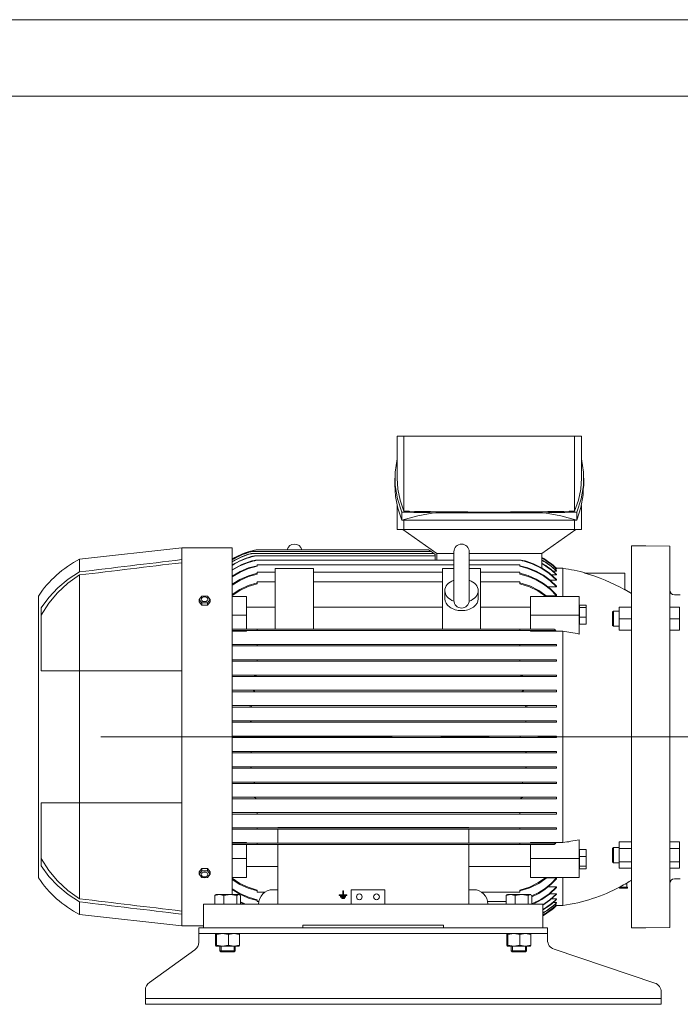
# Model space of a CAD drawing. Units: millimetres. Extents: x 0 to 210, y 0 to 297.
# Drawn here: x 51 to 94, y 233 to 297 of the extents above; entities that cross this region are included whole.
import ezdxf

# ---------------------------------------------------------------- set-up
doc = ezdxf.new("R2010")
doc.units = ezdxf.units.MM
doc.linetypes.add('CENTER2', pattern=[28.575, 19.05, -3.175, 3.175, -3.175])
doc.layers.get('0').update_dxf_attribs({"color": 3, "lineweight": 0})
doc.layers.add('1', color=3, linetype='Continuous', lineweight=0)

# ---------------------------------------------------------------- blocks, each defined once
blk = doc.blocks.new('d', base_point=(-237.761, 133.211))
at = {"color": 0, "linetype": 'Continuous', "lineweight": 0}
for p, q in [((75.325, 269.757), (75.772, 269.757)), ((75.325, 269.757), (75.325, 267.002)), ((75.772, 269.757), (81.356, 269.757)), ((75.772, 269.757), (75.772, 264.838)), ((81.356, 269.757), (86.941, 269.757)), ((86.941, 269.757), (87.388, 269.757)), ((86.941, 264.838), (86.941, 269.757)), ((87.388, 269.757), (87.388, 267.002)), ((75.178, 267.002), (75.178, 266.484)), ((87.535, 267.002), (87.535, 266.484)), ((75.325, 265.212), (75.325, 263.632)), ((87.388, 265.215), (87.388, 263.632)), ((75.631, 264.257), (75.631, 264.774)), ((87.082, 264.257), (75.631, 264.257)), ((75.772, 264.257), (75.772, 263.632)), ((77.734, 264.74), (84.979, 264.74)), ((86.941, 263.632), (86.941, 264.257)), ((87.082, 264.257), (87.082, 264.774)), ((75.772, 263.632), (75.325, 263.632)), ((75.691, 263.632), (77.919, 262.069)), ((81.356, 263.632), (75.772, 263.632)), ((86.941, 263.632), (81.356, 263.632)), ((84.794, 262.069), (87.022, 263.632)), ((87.388, 263.632), (86.941, 263.632)), ((61.231, 262.444), (54.544, 261.694)), ((64.544, 262.444), (61.231, 262.444)), ((61.231, 261.668), (61.231, 262.444)), ((64.544, 239.757), (64.544, 262.444)), ((77.381, 262.319), (66.169, 262.319)), ((77.381, 262.319), (77.448, 262.272)), ((77.448, 262.272), (77.559, 262.194)), ((90.669, 250.069), (90.669, 262.569)), ((90.669, 262.569), (91.606, 262.569)), ((91.606, 262.569), (93.169, 262.542)), ((93.169, 237.596), (93.169, 262.542)), ((54.544, 260.865), (54.544, 261.694)), ((61.231, 254.382), (61.231, 261.668)), ((77.737, 262.069), (65.789, 262.069)), ((77.559, 262.194), (65.791, 262.194)), ((77.817, 261.913), (66.006, 261.913)), ((79.044, 261.632), (66.088, 261.632)), ((77.559, 262.194), (77.626, 262.147)), ((77.626, 262.147), (77.737, 262.069)), ((77.737, 262.069), (77.804, 262.022)), ((77.804, 262.022), (77.817, 262.013)), ((77.817, 261.913), (77.817, 262.013)), ((77.817, 261.913), (77.817, 261.866)), ((77.817, 261.632), (77.817, 261.866)), ((77.919, 262.069), (79.044, 262.069)), ((77.922, 262.069), (77.922, 261.632)), ((80.044, 259.465), (80.044, 262.186)), ((80.044, 262.069), (84.794, 262.069)), ((83.437, 261.632), (80.044, 261.632)), ((84.791, 262.069), (84.791, 261.126)), ((66.165, 261.272), (66.169, 261.273)), ((79.044, 261.319), (66.169, 261.319)), ((66.169, 261.319), (66.169, 261.272)), ((66.169, 261.272), (66.169, 261.231)), ((69.856, 261.098), (67.356, 261.098)), ((67.356, 261.098), (67.356, 257.116)), ((69.856, 261.098), (69.856, 257.116)), ((78.294, 261.098), (78.294, 257.116)), ((79.044, 261.098), (78.294, 261.098)), ((83.356, 261.319), (80.044, 261.319)), ((80.794, 261.098), (80.044, 261.098)), ((80.794, 261.098), (80.794, 257.116)), ((83.356, 261.272), (83.356, 261.319)), ((83.356, 261.273), (83.361, 261.272)), ((83.356, 261.231), (83.356, 261.272)), ((85.763, 261.051), (85.629, 261.051)), ((85.763, 261.1), (85.719, 261.1)), ((85.763, 261.1), (86.169, 261.1)), ((85.763, 261.059), (85.763, 261.051)), ((86.169, 259.262), (86.169, 261.1)), ((54.544, 254.382), (54.544, 260.663)), ((67.356, 260.85), (66.169, 260.85)), ((66.169, 260.85), (66.169, 260.804)), ((66.169, 260.804), (66.169, 260.723)), ((78.294, 260.85), (69.856, 260.85)), ((83.356, 260.85), (80.794, 260.85)), ((83.356, 260.804), (83.356, 260.85)), ((83.356, 260.723), (83.356, 260.804)), ((85.763, 260.331), (85.331, 260.331)), ((85.763, 260.671), (85.435, 260.671)), ((85.763, 260.909), (85.534, 260.909)), ((85.763, 260.926), (85.763, 260.909)), ((85.763, 260.698), (85.763, 260.671)), ((85.763, 260.368), (85.763, 260.331)), ((90.231, 260.788), (87.578, 260.788)), ((90.231, 260.788), (90.231, 259.682)), ((67.356, 260.225), (66.169, 260.225)), ((66.169, 260.225), (66.169, 260.179)), ((66.169, 260.179), (66.169, 260.089)), ((78.294, 260.225), (69.856, 260.225)), ((83.356, 260.225), (80.794, 260.225)), ((83.356, 260.179), (83.356, 260.225)), ((83.356, 260.089), (83.356, 260.179)), ((85.763, 259.878), (85.222, 259.878)), ((85.763, 259.926), (85.763, 259.878)), ((51.856, 240.85), (51.856, 259.288)), ((62.371, 258.908), (62.371, 259.056)), ((63.092, 258.908), (63.092, 259.056)), ((65.481, 259.262), (64.544, 259.262)), ((65.481, 259.262), (65.481, 258.024)), ((78.45, 259.107), (78.45, 259.637)), ((79.044, 258.998), (79.044, 259.465)), ((79.044, 259.026), (79.044, 259.025)), ((80.044, 259.465), (80.044, 258.998)), ((80.638, 259.107), (80.638, 259.637)), ((84.044, 259.262), (84.044, 258.024)), ((87.231, 259.262), (84.044, 259.262)), ((85.763, 259.295), (85.106, 259.295)), ((85.763, 259.356), (85.763, 259.295)), ((87.231, 258.024), (87.231, 259.262)), ((93.476, 259.36), (93.856, 259.354)), ((52.044, 254.382), (52.044, 258.517)), ((62.371, 258.908), (62.551, 258.687)), ((62.551, 258.687), (62.551, 258.835)), ((62.551, 258.687), (62.912, 258.687)), ((62.912, 258.687), (63.092, 258.908)), ((62.912, 258.687), (62.912, 258.835)), ((67.356, 258.556), (65.481, 258.556)), ((78.294, 258.556), (69.856, 258.556)), ((84.044, 258.556), (80.794, 258.556)), ((87.25, 258.584), (87.231, 258.584)), ((87.25, 258.696), (87.7, 258.696)), ((87.25, 258.696), (87.25, 258.528)), ((87.25, 258.528), (87.7, 258.528)), ((87.25, 258.528), (87.25, 257.9)), ((87.7, 258.528), (87.7, 258.696)), ((87.7, 257.9), (87.7, 258.528)), ((89.85, 258.553), (90.663, 258.553)), ((89.85, 258.553), (89.85, 257.803)), ((90.663, 258.553), (90.663, 257.803)), ((93.794, 258.553), (93.169, 258.553)), ((93.794, 257.803), (93.794, 258.553)), ((65.481, 258.024), (64.544, 258.024)), ((65.481, 258.024), (65.481, 257.116)), ((84.044, 258.024), (84.044, 257.116)), ((87.231, 258.024), (84.044, 258.024)), ((87.231, 256.8), (87.231, 258.024)), ((87.25, 257.9), (87.7, 257.9)), ((87.25, 257.9), (87.25, 257.441)), ((87.7, 257.441), (87.7, 257.9)), ((89.419, 258.241), (89.481, 258.303)), ((89.419, 257.366), (89.419, 258.241)), ((89.481, 257.303), (89.481, 258.303)), ((89.85, 258.303), (89.481, 258.303)), ((89.85, 257.803), (90.663, 257.803)), ((89.85, 257.803), (89.85, 257.053)), ((90.669, 258.303), (90.663, 258.303)), ((90.663, 257.803), (90.663, 257.053)), ((93.794, 257.803), (93.169, 257.803)), ((93.794, 257.054), (93.794, 257.803)), ((64.544, 257.116), (66.169, 257.116)), ((67.356, 257.116), (66.169, 257.116)), ((66.169, 257.116), (66.169, 257.069)), ((69.856, 257.116), (67.356, 257.116)), ((78.294, 257.116), (69.856, 257.116)), ((80.794, 257.116), (78.294, 257.116)), ((83.356, 257.116), (80.794, 257.116)), ((83.356, 257.116), (85.609, 257.116)), ((83.356, 257.069), (83.356, 257.116)), ((87.25, 257.553), (87.231, 257.553)), ((87.25, 257.441), (87.7, 257.441)), ((89.419, 257.366), (89.481, 257.303)), ((89.85, 257.303), (89.481, 257.303)), ((90.669, 257.303), (90.663, 257.303)), ((66.169, 257.022), (64.544, 257.022)), ((65.481, 256.986), (64.544, 256.986)), ((65.481, 257.022), (65.481, 256.986)), ((66.169, 257.069), (66.169, 257.022)), ((83.356, 257.022), (66.169, 257.022)), ((83.356, 257.022), (83.356, 257.069)), ((85.721, 257.022), (83.356, 257.022)), ((84.044, 257.022), (84.044, 256.986)), ((86.169, 256.986), (84.044, 256.986)), ((86.169, 243.152), (86.169, 256.986)), ((89.85, 257.053), (90.663, 257.053)), ((93.794, 257.054), (93.169, 257.054)), ((64.544, 256.116), (66.169, 256.116)), ((66.169, 256.022), (64.544, 256.022)), ((66.169, 256.116), (66.169, 256.069)), ((83.356, 256.116), (66.169, 256.116)), ((66.169, 256.069), (66.169, 256.022)), ((83.356, 256.022), (66.169, 256.022)), ((83.356, 256.069), (83.356, 256.116)), ((83.356, 256.116), (85.763, 256.116)), ((83.356, 256.022), (83.356, 256.069)), ((85.763, 256.022), (83.356, 256.022)), ((85.763, 256.116), (85.763, 256.022)), ((64.544, 255.116), (66.169, 255.116)), ((66.165, 255.022), (64.544, 255.022)), ((66.169, 255.022), (66.165, 255.022)), ((66.169, 255.116), (66.169, 255.069)), ((83.356, 255.116), (66.169, 255.116)), ((66.169, 255.069), (66.169, 255.022)), ((83.356, 255.022), (66.169, 255.022)), ((83.356, 255.069), (83.356, 255.116)), ((83.356, 255.116), (85.763, 255.116)), ((83.356, 255.022), (83.356, 255.069)), ((83.361, 255.022), (83.356, 255.022)), ((85.763, 255.022), (83.361, 255.022)), ((85.763, 255.116), (85.763, 255.022)), ((54.544, 254.382), (52.044, 254.382)), ((54.544, 245.757), (54.544, 254.382)), ((61.231, 254.382), (54.544, 254.382)), ((61.231, 245.757), (61.231, 254.382)), ((64.544, 254.116), (65.953, 254.116)), ((65.826, 254.022), (64.544, 254.022)), ((83.7, 254.022), (65.826, 254.022)), ((83.573, 254.116), (65.953, 254.116)), ((83.573, 254.116), (85.763, 254.116)), ((85.763, 254.022), (83.7, 254.022)), ((85.763, 254.116), (85.763, 254.022)), ((64.544, 253.116), (65.86, 253.116)), ((65.771, 253.022), (64.544, 253.022)), ((83.754, 253.022), (65.771, 253.022)), ((83.665, 253.116), (65.86, 253.116)), ((83.665, 253.116), (85.763, 253.116)), ((85.763, 253.022), (83.754, 253.022)), ((85.763, 253.116), (85.763, 253.022)), ((64.544, 252.116), (65.653, 252.116)), ((65.602, 252.022), (64.544, 252.022)), ((83.924, 252.022), (65.602, 252.022)), ((83.873, 252.116), (65.653, 252.116)), ((83.873, 252.116), (85.763, 252.116)), ((85.763, 252.022), (83.924, 252.022)), ((85.763, 252.116), (85.763, 252.022)), ((64.544, 251.116), (65.64, 251.116)), ((65.615, 251.022), (64.544, 251.022)), ((83.911, 251.022), (65.615, 251.022)), ((83.885, 251.116), (65.64, 251.116)), ((83.885, 251.116), (85.763, 251.116)), ((85.763, 251.022), (83.911, 251.022)), ((85.763, 251.116), (85.763, 251.022)), ((64.544, 250.116), (65.94, 250.116)), ((65.94, 250.022), (64.544, 250.022)), ((83.585, 250.116), (65.94, 250.116)), ((83.585, 250.022), (65.94, 250.022)), ((83.585, 250.116), (85.763, 250.116)), ((85.763, 250.022), (83.585, 250.022)), ((85.763, 250.116), (85.763, 250.069)), ((85.763, 250.069), (85.763, 250.022)), ((90.669, 237.569), (90.669, 250.069)), ((64.544, 249.116), (65.615, 249.116)), ((65.64, 249.022), (64.544, 249.022)), ((83.911, 249.116), (65.615, 249.116)), ((83.885, 249.022), (65.64, 249.022)), ((85.763, 249.022), (83.885, 249.022)), ((83.911, 249.116), (85.763, 249.116)), ((85.763, 249.116), (85.763, 249.022)), ((64.544, 248.116), (65.602, 248.116)), ((83.924, 248.116), (65.602, 248.116)), ((83.924, 248.116), (85.763, 248.116)), ((85.763, 248.116), (85.763, 248.022)), ((65.653, 248.022), (64.544, 248.022)), ((83.873, 248.022), (65.653, 248.022)), ((85.763, 248.022), (83.873, 248.022)), ((64.544, 247.116), (65.771, 247.116)), ((65.86, 247.022), (64.544, 247.022)), ((83.754, 247.116), (65.771, 247.116)), ((83.665, 247.022), (65.86, 247.022)), ((85.763, 247.022), (83.665, 247.022)), ((83.754, 247.116), (85.763, 247.116)), ((85.763, 247.116), (85.763, 247.022)), ((52.044, 241.621), (52.044, 245.757)), ((52.044, 245.757), (54.544, 245.757)), ((54.544, 239.476), (54.544, 245.757)), ((54.544, 245.757), (61.231, 245.757)), ((61.231, 238.47), (61.231, 245.757)), ((64.544, 246.116), (65.826, 246.116)), ((65.953, 246.022), (64.544, 246.022)), ((83.7, 246.116), (65.826, 246.116)), ((83.573, 246.022), (65.953, 246.022)), ((85.763, 246.022), (83.573, 246.022)), ((83.7, 246.116), (85.763, 246.116)), ((85.763, 246.116), (85.763, 246.022)), ((64.544, 245.116), (66.165, 245.116)), ((66.169, 245.022), (64.544, 245.022)), ((83.361, 245.116), (66.165, 245.116)), ((66.165, 245.116), (66.169, 245.116)), ((66.169, 245.116), (66.169, 245.069)), ((66.169, 245.069), (66.169, 245.022)), ((83.356, 245.022), (66.169, 245.022)), ((83.356, 245.069), (83.356, 245.116)), ((83.356, 245.116), (83.361, 245.116)), ((83.356, 245.022), (83.356, 245.069)), ((85.763, 245.022), (83.356, 245.022)), ((83.361, 245.116), (85.763, 245.116)), ((85.763, 245.116), (85.763, 245.022)), ((64.544, 244.116), (66.169, 244.116)), ((66.169, 244.022), (64.544, 244.022)), ((66.169, 244.116), (66.169, 244.069)), ((83.356, 244.116), (66.169, 244.116)), ((66.169, 244.069), (66.169, 244.022)), ((83.356, 244.022), (66.169, 244.022)), ((80.013, 244.132), (67.513, 244.132)), ((67.513, 244.132), (67.513, 244.116)), ((67.513, 244.022), (67.513, 243.116)), ((80.013, 244.132), (80.013, 244.116)), ((80.013, 244.022), (80.013, 243.116)), ((83.356, 244.069), (83.356, 244.116)), ((83.356, 244.116), (85.763, 244.116)), ((83.356, 244.022), (83.356, 244.069)), ((85.763, 244.022), (83.356, 244.022)), ((85.763, 244.116), (85.763, 244.022)), ((64.544, 243.152), (65.481, 243.152)), ((64.544, 243.116), (66.169, 243.116)), ((66.169, 243.022), (64.544, 243.022)), ((65.481, 243.152), (65.481, 243.116)), ((65.481, 243.022), (65.481, 242.114)), ((66.169, 243.116), (66.169, 243.069)), ((83.356, 243.116), (66.169, 243.116)), ((66.169, 243.069), (66.169, 243.022)), ((83.356, 243.022), (66.169, 243.022)), ((67.513, 243.022), (67.513, 239.132)), ((80.013, 243.022), (80.013, 239.132)), ((83.356, 243.069), (83.356, 243.116)), ((83.356, 243.116), (85.721, 243.116)), ((83.356, 243.022), (83.356, 243.069)), ((85.609, 243.022), (83.356, 243.022)), ((84.044, 243.152), (86.169, 243.152)), ((84.044, 243.152), (84.044, 243.116)), ((84.044, 243.022), (84.044, 242.114)), ((87.231, 242.114), (87.231, 243.338)), ((89.85, 243.201), (89.85, 242.768)), ((89.85, 243.201), (90.663, 243.201)), ((90.663, 243.201), (90.663, 242.768)), ((93.794, 243.201), (93.169, 243.201)), ((93.794, 242.768), (93.794, 243.201)), ((87.25, 242.586), (87.231, 242.586)), ((87.25, 242.697), (87.25, 242.238)), ((87.25, 242.697), (87.7, 242.697)), ((87.7, 242.238), (87.7, 242.697)), ((89.419, 242.773), (89.481, 242.835)), ((89.419, 241.898), (89.419, 242.773)), ((89.481, 241.835), (89.481, 242.835)), ((89.85, 242.835), (89.481, 242.835)), ((89.85, 242.768), (90.663, 242.768)), ((89.85, 242.768), (89.85, 241.902)), ((90.669, 242.835), (90.663, 242.835)), ((90.663, 242.768), (90.663, 241.902)), ((93.794, 242.768), (93.169, 242.768)), ((93.794, 241.902), (93.794, 242.768)), ((65.481, 242.114), (64.544, 242.114)), ((65.481, 242.114), (65.481, 240.877)), ((87.231, 242.114), (84.044, 242.114)), ((84.044, 242.114), (84.044, 240.877)), ((87.231, 240.877), (87.231, 242.114)), ((87.25, 242.238), (87.7, 242.238)), ((87.25, 242.238), (87.25, 241.611)), ((87.7, 241.611), (87.7, 242.238)), ((89.419, 241.898), (89.481, 241.835)), ((89.85, 241.835), (89.481, 241.835)), ((89.85, 241.902), (90.663, 241.902)), ((89.85, 241.902), (89.85, 241.469)), ((90.663, 241.902), (90.663, 241.469)), ((90.669, 241.835), (90.663, 241.835)), ((93.794, 241.902), (93.169, 241.902)), ((93.794, 241.47), (93.794, 241.902)), ((62.551, 241.451), (62.371, 241.23)), ((62.371, 241.23), (62.371, 241.082)), ((62.912, 241.451), (62.551, 241.451)), ((62.551, 241.451), (62.551, 241.303)), ((63.092, 241.23), (62.912, 241.451)), ((62.912, 241.451), (62.912, 241.303)), ((63.092, 241.23), (63.092, 241.082)), ((65.481, 241.582), (67.513, 241.582)), ((80.013, 241.582), (84.044, 241.582)), ((87.25, 241.554), (87.231, 241.554)), ((87.25, 241.611), (87.7, 241.611)), ((87.25, 241.611), (87.25, 241.443)), ((87.25, 241.443), (87.7, 241.443)), ((87.7, 241.443), (87.7, 241.611)), ((89.85, 241.469), (90.663, 241.469)), ((93.794, 241.47), (93.169, 241.47)), ((65.481, 240.877), (64.544, 240.877)), ((87.231, 240.877), (84.044, 240.877)), ((85.106, 240.843), (85.763, 240.843)), ((85.763, 240.843), (85.763, 240.782)), ((86.169, 239.038), (86.169, 240.877)), ((90.35, 240.498), (90.35, 240.225)), ((93.476, 240.778), (93.856, 240.785)), ((63.391, 239.69), (63.391, 239.132)), ((63.481, 239.757), (63.451, 239.739)), ((63.691, 239.757), (63.481, 239.757)), ((64.412, 239.757), (63.691, 239.757)), ((63.992, 239.69), (63.992, 239.132)), ((64.952, 239.757), (64.412, 239.757)), ((64.832, 239.69), (64.832, 239.132)), ((64.981, 239.757), (64.952, 239.757)), ((64.981, 239.757), (65.012, 239.739)), ((65.072, 239.69), (65.072, 239.132)), ((66.169, 240.049), (66.169, 239.96)), ((66.169, 239.96), (66.169, 239.913)), ((66.682, 239.913), (66.169, 239.913)), ((67.2, 240.069), (67.513, 240.069)), ((71.544, 239.731), (71.773, 239.731)), ((71.544, 239.691), (71.544, 239.731)), ((72.044, 239.691), (71.544, 239.691)), ((71.544, 239.679), (71.544, 239.691)), ((71.773, 239.994), (71.815, 239.994)), ((71.773, 239.731), (71.773, 239.994)), ((71.815, 239.994), (71.815, 239.731)), ((71.815, 239.731), (72.044, 239.731)), ((72.044, 239.731), (72.044, 239.691)), ((72.044, 239.679), (72.044, 239.691)), ((72.325, 240.069), (72.325, 239.132)), ((72.325, 240.069), (74.513, 240.069)), ((74.513, 240.069), (74.513, 239.132)), ((80.013, 240.069), (80.325, 240.069)), ((83.356, 239.913), (80.843, 239.913)), ((82.453, 239.69), (82.453, 239.132)), ((82.544, 239.757), (82.513, 239.739)), ((82.754, 239.757), (82.544, 239.757)), ((83.474, 239.757), (82.754, 239.757)), ((83.054, 239.69), (83.054, 239.132)), ((83.356, 239.96), (83.356, 240.049)), ((83.356, 239.913), (83.356, 239.96)), ((84.015, 239.757), (83.474, 239.757)), ((83.895, 239.69), (83.895, 239.132)), ((84.044, 239.757), (84.015, 239.757)), ((84.044, 239.757), (84.074, 239.739)), ((84.135, 239.69), (84.135, 239.132)), ((85.222, 240.26), (85.763, 240.26)), ((85.331, 239.807), (85.763, 239.807)), ((85.763, 240.26), (85.763, 240.212)), ((85.763, 239.807), (85.763, 239.771)), ((89.883, 240.225), (89.883, 240.163)), ((89.883, 240.225), (90.393, 240.225)), ((90.393, 240.163), (89.883, 240.163)), ((89.925, 240.225), (89.925, 240.259)), ((90.393, 240.163), (90.393, 240.225)), ((54.544, 238.444), (54.544, 239.274)), ((84.856, 239.132), (62.669, 239.132)), ((62.669, 237.569), (62.669, 239.132)), ((66.169, 239.416), (66.169, 239.335)), ((66.169, 239.335), (66.169, 239.288)), ((66.276, 239.288), (66.169, 239.288)), ((71.544, 239.679), (72.044, 239.679)), ((71.627, 239.642), (71.961, 239.642)), ((71.627, 239.602), (71.627, 239.642)), ((71.961, 239.602), (71.627, 239.602)), ((71.627, 239.59), (71.627, 239.602)), ((71.627, 239.59), (71.961, 239.59)), ((71.711, 239.553), (71.877, 239.553)), ((71.711, 239.513), (71.711, 239.553)), ((71.877, 239.513), (71.711, 239.513)), ((71.711, 239.501), (71.711, 239.513)), ((71.711, 239.501), (71.877, 239.501)), ((71.877, 239.553), (71.877, 239.513)), ((71.877, 239.501), (71.877, 239.513)), ((71.961, 239.642), (71.961, 239.602)), ((71.961, 239.59), (71.961, 239.602)), ((82.453, 239.288), (81.25, 239.288)), ((84.856, 237.569), (84.856, 239.132)), ((85.435, 239.467), (85.763, 239.467)), ((85.534, 239.229), (85.763, 239.229)), ((85.629, 239.088), (85.763, 239.088)), ((85.763, 239.467), (85.763, 239.441)), ((85.763, 239.229), (85.763, 239.212)), ((85.763, 239.088), (85.763, 239.079)), ((54.544, 238.444), (61.231, 237.694)), ((61.231, 237.694), (61.231, 238.47)), ((85.719, 239.038), (85.763, 239.038)), ((86.169, 239.038), (85.763, 239.038)), ((69.169, 237.569), (69.169, 237.757)), ((69.169, 237.757), (78.356, 237.757)), ((78.356, 237.757), (78.356, 237.569)), ((61.231, 237.694), (62.669, 237.694)), ((62.669, 237.569), (62.356, 237.569)), ((62.356, 237.194), (62.356, 237.569)), ((62.356, 236.819), (62.356, 237.194)), ((62.669, 237.194), (62.356, 237.194)), ((62.669, 237.569), (84.856, 237.569)), ((62.669, 237.194), (84.856, 237.194)), ((63.452, 236.449), (63.452, 237.127)), ((63.481, 237.194), (63.479, 237.193)), ((63.515, 236.449), (63.515, 237.127)), ((64.294, 236.449), (64.294, 237.127)), ((64.981, 237.194), (64.983, 237.193)), ((65.011, 236.449), (65.011, 237.127)), ((82.515, 236.449), (82.515, 237.127)), ((82.544, 237.194), (82.542, 237.193)), ((82.577, 236.449), (82.577, 237.127)), ((83.356, 236.449), (83.356, 237.127)), ((84.044, 237.194), (84.046, 237.193)), ((84.073, 236.449), (84.073, 237.127)), ((84.856, 237.569), (85.169, 237.569)), ((84.856, 237.194), (85.169, 237.194)), ((85.169, 237.194), (85.169, 237.569)), ((85.169, 237.194), (85.169, 236.819)), ((90.669, 237.569), (91.606, 237.569)), ((91.606, 237.569), (93.169, 237.596)), ((62.356, 236.641), (62.356, 236.819)), ((85.169, 236.819), (85.169, 236.768)), ((59.118, 234.006), (62.095, 236.132)), ((63.481, 236.382), (63.479, 236.383)), ((63.481, 236.382), (63.483, 236.382)), ((63.483, 236.382), (63.904, 236.382)), ((63.731, 236.069), (63.731, 236.382)), ((63.871, 236.069), (63.731, 236.069)), ((63.794, 236.007), (63.731, 236.069)), ((63.916, 236.007), (63.794, 236.007)), ((63.808, 236.007), (63.808, 236.382)), ((64.731, 236.069), (63.871, 236.069)), ((63.904, 236.382), (64.652, 236.382)), ((64.669, 236.007), (63.916, 236.007)), ((64.652, 236.382), (64.981, 236.382)), ((64.655, 236.007), (64.655, 236.382)), ((64.669, 236.007), (64.731, 236.069)), ((64.731, 236.069), (64.731, 236.382)), ((64.981, 236.382), (64.983, 236.383)), ((82.544, 236.382), (82.542, 236.383)), ((82.544, 236.382), (82.546, 236.382)), ((82.546, 236.382), (82.967, 236.382)), ((82.794, 236.069), (82.794, 236.382)), ((82.934, 236.069), (82.794, 236.069)), ((82.856, 236.007), (82.794, 236.069)), ((82.979, 236.007), (82.856, 236.007)), ((82.871, 236.007), (82.871, 236.382)), ((83.794, 236.069), (82.934, 236.069)), ((82.967, 236.382), (83.715, 236.382)), ((83.731, 236.007), (82.979, 236.007)), ((83.715, 236.382), (84.044, 236.382)), ((83.717, 236.007), (83.717, 236.382)), ((83.731, 236.007), (83.794, 236.069)), ((83.794, 236.069), (83.794, 236.382)), ((84.044, 236.382), (84.046, 236.383)), ((85.595, 236.176), (92.181, 233.962)), ((58.856, 233.319), (58.856, 233.498)), ((58.856, 233.319), (58.856, 232.944)), ((92.606, 233.319), (92.606, 233.37)), ((92.606, 232.944), (92.606, 233.319)), ((59.169, 232.944), (58.856, 232.944)), ((58.856, 232.944), (58.856, 232.569)), ((92.294, 232.944), (59.169, 232.944)), ((92.294, 232.944), (92.606, 232.944)), ((92.606, 232.944), (92.606, 232.569)), ((59.169, 232.569), (58.856, 232.569)), ((92.294, 232.569), (59.169, 232.569)), ((92.294, 232.569), (92.606, 232.569))]:
    blk.add_line(p, q, dxfattribs=at)
for points in [[(75.325, 268.267), (75.194, 267.392), (75.202, 266.513), (75.349, 265.638), (75.631, 264.774)], [(87.082, 264.774), (87.367, 265.646), (87.514, 266.521), (87.521, 267.397), (87.388, 268.272)], [(75.325, 267.002), (75.375, 266.278), (75.524, 265.557), (75.772, 264.838)], [(86.941, 264.838), (87.189, 265.557), (87.338, 266.278), (87.388, 267.002)], [(75.631, 264.257), (75.37, 265.031), (75.219, 265.806), (75.178, 266.582)], [(87.528, 266.734), (87.504, 265.905), (87.354, 265.078), (87.082, 264.257)], [(77.734, 264.74), (76.682, 264.525), (75.631, 264.257)], [(87.082, 264.257), (86.031, 264.525), (84.979, 264.74)], [(65.602, 262.022), (65.71, 262.053), (65.789, 262.069)], [(65.615, 262.147), (65.686, 262.168), (65.753, 262.186), (65.791, 262.194)], [(65.791, 262.194), (65.766, 262.185), (65.71, 262.168), (65.64, 262.147)], [(65.789, 262.069), (65.767, 262.058), (65.718, 262.042), (65.653, 262.022)], [(65.771, 261.866), (65.855, 261.887), (65.935, 261.904), (66.006, 261.913)], [(65.826, 261.585), (65.969, 261.617), (66.088, 261.632)], [(66.006, 261.913), (66, 261.905), (65.966, 261.894), (65.918, 261.881), (65.86, 261.866)], [(66.088, 261.632), (66.093, 261.623), (66.057, 261.612), (66.01, 261.599), (65.953, 261.585)], [(79.044, 262.186), (79.044, 262.117), (79.044, 261.917), (79.044, 261.603), (79.044, 261.202), (79.044, 260.748), (79.044, 260.281), (79.044, 259.841), (79.044, 259.465)], [(83.573, 261.585), (83.514, 261.599), (83.463, 261.613), (83.43, 261.625), (83.437, 261.632)], [(83.437, 261.632), (83.549, 261.618), (83.7, 261.585)], [(64.544, 261.009), (65.176, 261.353), (65.826, 261.585)], [(65.953, 261.585), (65.474, 261.44), (64.998, 261.235), (64.544, 260.974)], [(64.544, 260.594), (65.049, 260.89), (65.604, 261.122), (66.165, 261.272)], [(66.169, 261.231), (65.606, 261.081), (65.049, 260.846), (64.544, 260.549)], [(85.763, 259.878), (85.349, 260.271), (84.9, 260.603), (84.414, 260.877), (83.887, 261.091), (83.356, 261.231)], [(83.361, 261.272), (83.891, 261.133), (84.415, 260.92), (84.902, 260.646), (85.348, 260.317), (85.763, 259.926)], [(85.763, 260.331), (85.28, 260.762), (84.757, 261.112), (84.168, 261.396), (83.573, 261.585)], [(83.7, 261.585), (84.259, 261.392), (84.814, 261.112), (85.306, 260.776), (85.763, 260.368)], [(52.044, 258.517), (52.547, 259.197), (53.133, 259.822), (53.811, 260.391), (54.544, 260.865)], [(52.044, 258.034), (52.547, 258.81), (53.112, 259.488), (53.788, 260.12), (54.544, 260.663)], [(64.544, 260.062), (65.043, 260.371), (65.603, 260.617), (66.169, 260.775)], [(66.169, 260.723), (65.6, 260.563), (65.038, 260.313), (64.544, 260.006)], [(83.356, 260.775), (83.895, 260.627), (84.431, 260.397), (84.91, 260.112), (85.37, 259.751), (85.763, 259.356)], [(85.763, 259.295), (85.353, 259.708), (84.906, 260.059), (84.432, 260.342), (83.895, 260.573), (83.356, 260.723)], [(64.544, 259.394), (65.042, 259.723), (65.577, 259.977), (66.169, 260.155)], [(66.169, 260.089), (65.577, 259.91), (65.043, 259.655), (64.544, 259.323)], [(83.356, 260.155), (84.013, 259.951), (84.599, 259.656), (85.146, 259.262)], [(85.06, 259.262), (84.537, 259.624), (83.979, 259.898), (83.356, 260.089)], [(62.371, 259.056), (62.461, 259.173), (62.551, 259.277)], [(62.551, 258.835), (62.461, 258.952), (62.371, 259.056)], [(62.551, 259.277), (62.731, 259.283), (62.912, 259.277)], [(62.912, 259.277), (63.002, 259.173), (63.092, 259.056)], [(63.092, 259.056), (63.002, 258.952), (62.912, 258.835)], [(90.615, 259.478), (90.669, 259.444)], [(62.912, 258.835), (62.731, 258.841), (62.551, 258.835)], [(66.088, 254.069), (65.976, 254.036), (65.826, 254.022)], [(65.953, 254.116), (66.011, 254.114), (66.062, 254.107), (66.096, 254.094), (66.088, 254.069)], [(83.437, 254.069), (83.433, 254.096), (83.468, 254.108), (83.515, 254.114), (83.573, 254.116)], [(83.7, 254.022), (83.556, 254.035), (83.437, 254.069)], [(66.006, 253.069), (65.929, 253.04), (65.85, 253.027), (65.771, 253.022)], [(65.86, 253.116), (65.918, 253.114), (65.967, 253.106), (66.001, 253.095), (66.006, 253.069)], [(83.52, 253.069), (83.525, 253.095), (83.56, 253.107), (83.608, 253.114), (83.665, 253.116)], [(83.754, 253.022), (83.67, 253.027), (83.591, 253.041), (83.52, 253.069)], [(65.789, 252.069), (65.735, 252.04), (65.672, 252.027), (65.602, 252.022)], [(65.653, 252.116), (65.717, 252.112), (65.771, 252.098), (65.789, 252.069)], [(83.737, 252.069), (83.758, 252.099), (83.808, 252.112), (83.873, 252.116)], [(83.924, 252.022), (83.852, 252.027), (83.781, 252.043), (83.737, 252.069)], [(65.791, 251.069), (65.754, 251.043), (65.714, 251.032), (65.666, 251.025), (65.615, 251.022)], [(65.64, 251.116), (65.675, 251.115), (65.708, 251.111), (65.738, 251.106), (65.769, 251.095), (65.791, 251.069)], [(83.734, 251.069), (83.76, 251.097), (83.815, 251.111), (83.885, 251.116)], [(83.911, 251.022), (83.839, 251.027), (83.773, 251.043), (83.734, 251.069)], [(65.94, 250.116), (66.012, 250.113), (66.082, 250.105), (66.136, 250.092), (66.169, 250.069)], [(66.169, 250.069), (66.134, 250.045), (66.081, 250.033), (66.014, 250.025), (65.94, 250.022)], [(83.356, 250.069), (83.392, 250.093), (83.444, 250.105), (83.511, 250.113), (83.585, 250.116)], [(83.585, 250.022), (83.543, 250.023), (83.5, 250.026), (83.457, 250.031), (83.409, 250.041), (83.356, 250.069)], [(65.615, 249.116), (65.686, 249.111), (65.753, 249.096), (65.791, 249.069)], [(65.791, 249.069), (65.766, 249.041), (65.71, 249.027), (65.64, 249.022)], [(83.734, 249.069), (83.772, 249.095), (83.812, 249.106), (83.859, 249.114), (83.911, 249.116)], [(83.885, 249.022), (83.841, 249.024), (83.8, 249.03), (83.764, 249.04), (83.734, 249.069)], [(65.602, 248.116), (65.674, 248.111), (65.744, 248.095), (65.789, 248.069)], [(65.789, 248.069), (65.767, 248.039), (65.718, 248.027), (65.653, 248.022)], [(83.737, 248.069), (83.79, 248.098), (83.853, 248.111), (83.924, 248.116)], [(83.873, 248.022), (83.808, 248.027), (83.755, 248.041), (83.737, 248.069)], [(65.771, 247.116), (65.855, 247.111), (65.935, 247.097), (66.006, 247.069)], [(66.006, 247.069), (66, 247.043), (65.966, 247.032), (65.918, 247.025), (65.86, 247.022)], [(83.52, 247.069), (83.596, 247.099), (83.676, 247.112), (83.754, 247.116)], [(83.665, 247.022), (83.607, 247.025), (83.558, 247.032), (83.524, 247.044), (83.52, 247.069)], [(65.826, 246.116), (65.969, 246.103), (66.088, 246.069)], [(66.088, 246.069), (66.093, 246.042), (66.057, 246.031), (66.01, 246.025), (65.953, 246.022)], [(83.573, 246.022), (83.514, 246.025), (83.463, 246.032), (83.43, 246.044), (83.437, 246.069)], [(83.437, 246.069), (83.549, 246.102), (83.7, 246.116)], [(54.544, 239.476), (53.788, 240.018), (53.112, 240.65), (52.547, 241.328), (52.044, 242.104)], [(54.544, 239.274), (53.811, 239.748), (53.133, 240.316), (52.547, 240.942), (52.044, 241.621)], [(62.371, 241.082), (62.461, 241.187), (62.551, 241.303)], [(62.551, 240.861), (62.461, 240.966), (62.371, 241.082)], [(62.551, 241.303), (62.731, 241.297), (62.912, 241.303)], [(62.912, 241.303), (63.002, 241.187), (63.092, 241.082)], [(63.092, 241.082), (63.002, 240.966), (62.912, 240.861)], [(62.912, 240.861), (62.731, 240.855), (62.551, 240.861)], [(64.544, 240.815), (65.043, 240.483), (65.577, 240.228), (66.169, 240.049)], [(66.169, 239.984), (65.577, 240.162), (65.042, 240.415), (64.544, 240.744)], [(83.356, 240.049), (83.979, 240.24), (84.537, 240.515), (85.06, 240.877)], [(85.146, 240.877), (84.599, 240.483), (84.013, 240.188), (83.356, 239.984)], [(84.135, 239.657), (84.594, 239.884), (85.006, 240.15), (85.4, 240.473), (85.763, 240.843)], [(85.763, 240.782), (85.417, 240.43), (85.014, 240.1), (84.595, 239.83), (84.135, 239.603)], [(63.391, 239.69), (63.691, 239.757)], [(63.451, 239.739), (63.391, 239.69)], [(63.691, 239.757), (63.992, 239.69)], [(63.992, 239.69), (64.412, 239.757)], [(64.412, 239.757), (64.832, 239.69)], [(64.544, 240.133), (65.038, 239.825), (65.6, 239.576), (66.169, 239.416)], [(66.169, 239.363), (65.603, 239.521), (65.043, 239.768), (64.544, 240.076)], [(64.832, 239.69), (64.952, 239.757)], [(64.952, 239.757), (65.072, 239.69)], [(82.453, 239.69), (82.754, 239.757)], [(82.513, 239.739), (82.453, 239.69)], [(82.754, 239.757), (83.054, 239.69)], [(83.054, 239.69), (83.474, 239.757)], [(83.474, 239.757), (83.895, 239.69)], [(83.895, 239.69), (84.015, 239.757)], [(84.015, 239.757), (84.135, 239.69)], [(84.135, 239.137), (84.738, 239.434), (85.27, 239.803), (85.763, 240.26)], [(85.763, 240.212), (85.294, 239.777), (84.791, 239.423), (84.224, 239.132)], [(84.856, 239.085), (85.323, 239.411), (85.763, 239.807)], [(85.763, 239.771), (85.325, 239.377), (84.856, 239.051)], [(63.483, 237.194), (63.452, 237.127)], [(63.515, 237.127), (63.483, 237.194)], [(63.904, 237.194), (63.515, 237.127)], [(64.294, 237.127), (63.904, 237.194)], [(64.652, 237.194), (64.294, 237.127)], [(65.011, 237.127), (64.652, 237.194)], [(64.983, 237.193), (65.011, 237.127)], [(82.546, 237.194), (82.515, 237.127)], [(82.577, 237.127), (82.546, 237.194)], [(82.967, 237.194), (82.577, 237.127)], [(83.356, 237.127), (82.967, 237.194)], [(83.715, 237.194), (83.356, 237.127)], [(84.073, 237.127), (83.715, 237.194)], [(84.046, 237.193), (84.073, 237.127)], [(63.483, 236.382), (63.452, 236.449)], [(63.515, 236.449), (63.483, 236.382)], [(63.904, 236.382), (63.515, 236.449)], [(64.294, 236.449), (63.904, 236.382)], [(64.652, 236.382), (64.294, 236.449)], [(65.011, 236.449), (64.652, 236.382)], [(64.983, 236.383), (65.011, 236.449)], [(82.546, 236.382), (82.515, 236.449)], [(82.577, 236.449), (82.546, 236.382)], [(82.967, 236.382), (82.577, 236.449)], [(83.356, 236.449), (82.967, 236.382)], [(83.715, 236.382), (83.356, 236.449)], [(84.073, 236.449), (83.715, 236.382)], [(84.046, 236.383), (84.073, 236.449)]]:
    blk.add_lwpolyline(points, dxfattribs=at)
for centre, radius, start, end in [((81.354, 548.137), 283.355, 268.87133, 270.00053), ((81.359, 548.137), 283.355, 269.99947, 271.12867), ((81.34, 547.19), 282.473, 268.8419, 269.26843), ((81.373, 547.19), 282.473, 270.73157, 271.1581), ((66.994, 257.705), 4.687, 100.14093, 121.51601), ((66.994, 257.706), 4.686, 102.99088, 121.51892), ((67.023, 257.575), 4.82, 100.20182, 102.97561), ((68.606, 262.186), 0.5, 89.99954, 164.50102), ((68.606, 262.186), 0.5, 15.49898, 90.00046), ((79.544, 262.186), 0.5, 90.00518, 179.99501), ((79.544, 262.186), 0.5, 0.00403, 89.99482), ((57.927, 255.211), 7.313, 117.56005, 146.11923), ((788.419, -5816.958), 6121.969, 96.8218871, 96.8849261), ((66.996, 257.677), 4.679, 107.1675, 121.60349), ((66.996, 257.671), 4.677, 106.85253, 121.62205), ((67, 257.588), 4.65, 107.50399, 121.88863), ((67.001, 257.577), 4.645, 106.86934, 121.92715), ((67.006, 257.439), 4.596, 105.58491, 122.39416), ((67.006, 257.423), 4.588, 104.46153, 122.45445), ((82.531, 257.705), 4.687, 46.4171, 61.17931), ((82.53, 257.704), 4.689, 46.41882, 61.17647), ((82.526, 257.671), 4.686, 46.30933, 61.09422), ((82.525, 257.664), 4.686, 46.28657, 61.07712), ((82.511, 257.564), 4.677, 45.95237, 60.82569), ((82.509, 257.55), 4.676, 45.90565, 60.7905), ((751.394, -5495.359), 5798.05, 96.8363312, 96.9028943), ((82.484, 257.382), 4.663, 45.32873, 60.35582), ((82.483, 257.363), 4.658, 45.24949, 60.30517), ((84.622, 249.957), 11.25, 74.30776, 82.09862), ((84.622, 249.958), 11.227, 60.02499, 74.73497), ((84.622, 249.957), 11.25, 57.48854, 60.09394), ((84.622, 249.957), 11.25, 58.79301, 60.09393), ((93.481, 259.673), 0.313, 180, 269), ((89.632, 258.069), 1.716, 57.23572, 59.37266), ((62.731, 258.947), 0.261, 264.97395, 269.9901), ((62.731, 258.947), 0.261, 270.0099, 275.02605), ((79.544, 258.998), 0.5, 179.99979, 269.999), ((79.544, 258.998), 0.5, 269.99986, 0.00098), ((82.784, 253.616), 4.498, 49.23282, 51.09719), ((84.643, 245.134), 11.95, 77.48859, 82.66189), ((82.784, 246.523), 4.498, 308.90281, 310.76718), ((84.643, 255.005), 11.95, 277.33811, 282.51141), ((62.731, 241.192), 0.26, 84.96405, 95.03595), ((57.927, 244.927), 7.313, 213.88077, 242.43995), ((66.33, 282.693), 48.553, 299.0766, 299.65206), ((84.622, 250.181), 11.25, 300.60623, 302.51146), ((93.481, 240.465), 0.313, 91, 180), ((67.2, 239.132), 0.938, 90, 180), ((72.856, 239.6), 0.188, 0, 180), ((73.981, 239.6), 0.188, 0, 180), ((80.325, 239.132), 0.938, 0, 90), ((84.622, 250.181), 11.25, 277.90138, 298.12243), ((751.394, 5995.498), 5798.05, 263.0971057, 263.1636688), ((788.419, 6317.097), 6121.969, 263.1150739, 263.1781129), ((67.026, 243.215), 4.394, 243.5936, 248.35499), ((67.021, 243.176), 4.395, 243.68325, 246.97061), ((72.856, 239.6), 0.188, 180, 0), ((73.981, 239.6), 0.188, 180, 0), ((82.481, 242.778), 4.661, 300.63496, 314.74704), ((82.483, 242.758), 4.665, 300.58051, 314.66922), ((82.508, 242.589), 4.677, 300.13647, 314.0934), ((82.51, 242.575), 4.678, 300.10051, 314.04679), ((82.525, 242.474), 4.685, 299.84357, 313.71338), ((82.526, 242.468), 4.686, 299.82609, 313.69068), ((82.531, 242.433), 4.687, 299.74034, 313.5829), ((82.53, 242.434), 4.689, 299.74204, 313.58145), ((61.731, 236.641), 0.625, 305.53768, 0), ((85.794, 236.768), 0.625, 180, 251.42073), ((59.481, 233.498), 0.625, 125.53768, 180), ((91.981, 233.37), 0.625, 0, 71.42073)]:
    blk.add_arc(centre, radius, start, end, dxfattribs=at)
at = {"color": 0, "linetype": 'Continuous', "lineweight": 0, "extrusion": (0, 0, -1)}
for centre, start_param, end_param in [((79.544, 259.637), 2.043037, 4.237609), ((79.544, 259.637), 5.187169, 7.381762), ((79.544, 259.107), 1.570796, 3.141593), ((79.544, 259.107), 6.283185, 7.853982)]:
    blk.add_ellipse(centre, major_axis=(1.094, 0), ratio=0.707107, start_param=start_param, end_param=end_param, dxfattribs=at)
at = {"color": 0, "linetype": 'Continuous', "lineweight": 0}
for centre, major_axis, start_param, end_param in [((62.731, 259.074), (-0.221, 0), 3.141593, 6.283185), ((62.731, 259.074), (-0.221, 0), 0, 3.141593), ((62.731, 241.065), (0.221, 0), 6.283185, 9.424778), ((62.731, 241.065), (0.221, 0), 3.141593, 6.283185)]:
    blk.add_ellipse(centre, major_axis=major_axis, ratio=0.707107, start_param=start_param, end_param=end_param, dxfattribs=at)
at = {"layer": '1', "color": 0, "linetype": 'CENTER2', "lineweight": 0}
blk.add_line((55.952, 250.069), (120.282, 250.069), dxfattribs=at)

msp = doc.modelspace()

# ---------------------------------------------------------------- linework, layer by layer
at = {"layer": '1', "color": 4, "linetype": 'Continuous', "lineweight": 0, "true_color": 0x00ffff}
msp.add_line((210, 297), (0, 297), dxfattribs=at)
at = {"layer": '1', "color": 6, "linetype": 'Continuous', "lineweight": 0, "true_color": 0xff00ff}
msp.add_line((205, 292), (24, 292), dxfattribs=at)

# ---------------------------------------------------------------- block references
at = {"layer": '1', "color": 3, "linetype": 'Continuous', "lineweight": 0, "true_color": 0x00ff00}
msp.add_blockref('d', (-237.761, 133.211), dxfattribs=at)

doc.saveas('drawing.dxf')
